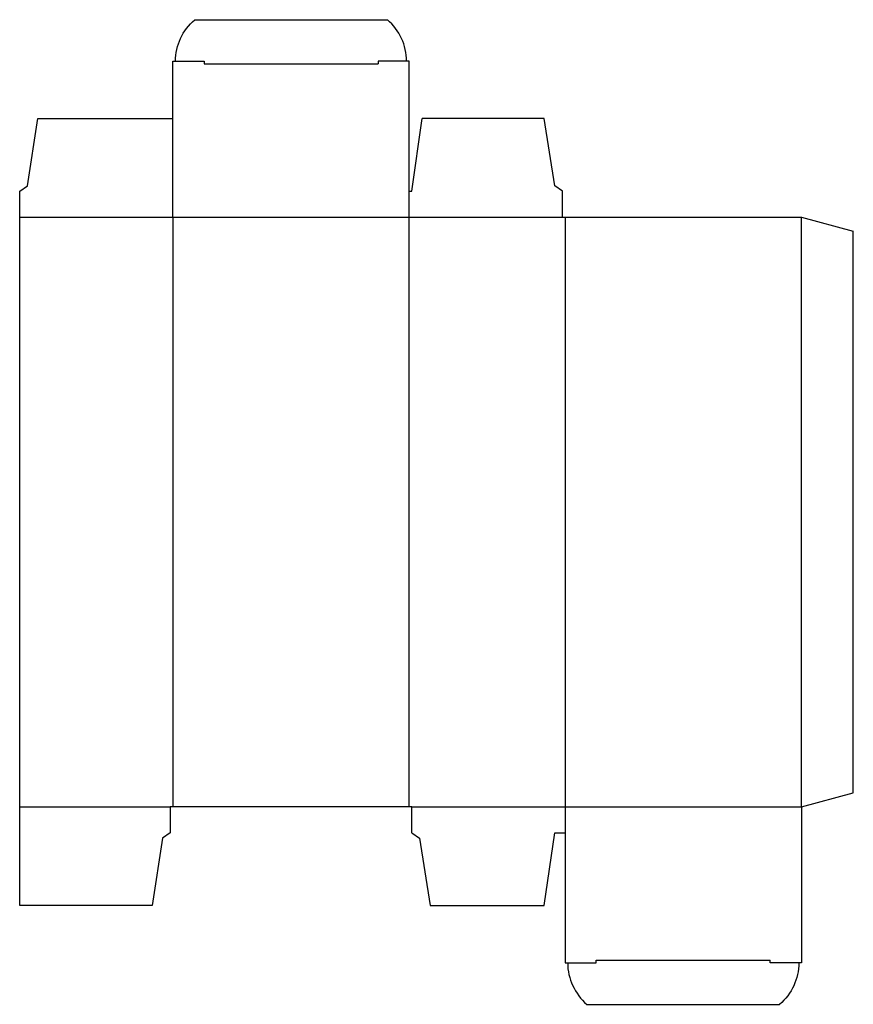
# Model space of a CAD drawing. Extents: x 0 to 10, y -1.2 to 10.7.
import ezdxf

# ---------------------------------------------------------------- set-up
doc = ezdxf.new("R2010")
doc.units = 0
doc.header["$MEASUREMENT"] = 0
doc.layers.add('CREASE', color=7, linetype='CONTINUOUS')
doc.layers.add('THRU-CUT', color=7, linetype='CONTINUOUS')

msp = doc.modelspace()

# ---------------------------------------------------------------- linework, layer by layer
at = {"layer": 'CREASE', "color": 3}
for p, q in [((2.219, 10.125), (4.312, 10.125)), ((0, 8.281), (6.531, 8.281)), ((1.844, 8.281), (1.844, 1.188)), ((4.688, 1.188), (4.688, 8.281)), ((6.562, 8.281), (6.562, 1.188)), ((9.406, 1.188), (9.406, 8.281)), ((0, 1.188), (1.812, 1.188)), ((4.719, 1.188), (9.406, 1.188)), ((6.938, -0.656), (9.031, -0.656))]:
    msp.add_line(p, q, dxfattribs=at)
at = {"layer": 'THRU-CUT', "color": 5}
for p, q in [((2.106, 10.656), (4.425, 10.656)), ((1.844, 10.156), (2.219, 10.156)), ((1.844, 8.281), (1.844, 10.156)), ((2.219, 10.156), (2.219, 10.125)), ((4.312, 10.156), (4.312, 10.125)), ((4.688, 10.156), (4.312, 10.156)), ((4.688, 8.281), (4.688, 10.156)), ((0.094, 8.656), (0.219, 9.469)), ((0.219, 9.469), (1.844, 9.469)), ((4.719, 8.594), (4.844, 9.469)), ((6.312, 9.469), (4.844, 9.469)), ((6.438, 8.656), (6.312, 9.469)), ((0, 8.594), (0.094, 8.656)), ((6.531, 8.594), (6.438, 8.656)), ((0, 0), (0, 8.594)), ((4.688, 8.594), (4.719, 8.594)), ((6.531, 8.281), (6.531, 8.594)), ((6.531, 8.281), (9.406, 8.281)), ((9.406, 8.281), (10.031, 8.114)), ((10.031, 1.355), (10.031, 8.114)), ((9.406, 1.188), (10.031, 1.355)), ((1.812, 1.188), (1.812, 0.875)), ((4.719, 1.188), (1.812, 1.188)), ((4.719, 0.875), (4.719, 1.188)), ((6.562, 1.188), (6.562, -0.688)), ((9.406, 1.188), (9.406, -0.688)), ((1.812, 0.875), (1.719, 0.812)), ((4.719, 0.875), (4.812, 0.812)), ((6.312, 0), (6.438, 0.875)), ((6.438, 0.875), (6.562, 0.875)), ((1.719, 0.812), (1.594, 0)), ((4.812, 0.812), (4.938, 0)), ((1.594, 0), (0, 0)), ((4.938, 0), (6.312, 0)), ((6.562, -0.688), (6.938, -0.688)), ((6.938, -0.688), (6.938, -0.656)), ((9.031, -0.688), (9.031, -0.656)), ((9.406, -0.688), (9.031, -0.688)), ((6.825, -1.188), (9.144, -1.188))]:
    msp.add_line(p, q, dxfattribs=at)
at = {"layer": 'THRU-CUT', "color": 5, "extrusion": (0, 0, -1)}
for centre, start, end in [((-2.531, 10.156), 0, 49.6324), ((-8.719, -0.688), 180, 229.6324)]:
    msp.add_arc(centre, 0.656, start, end, dxfattribs=at)
at = {"layer": 'THRU-CUT', "color": 5}
for centre, start, end in [((4, 10.156), 0, 49.6324), ((7.25, -0.688), 180, 229.6324)]:
    msp.add_arc(centre, 0.656, start, end, dxfattribs=at)

doc.saveas('drawing.dxf')
